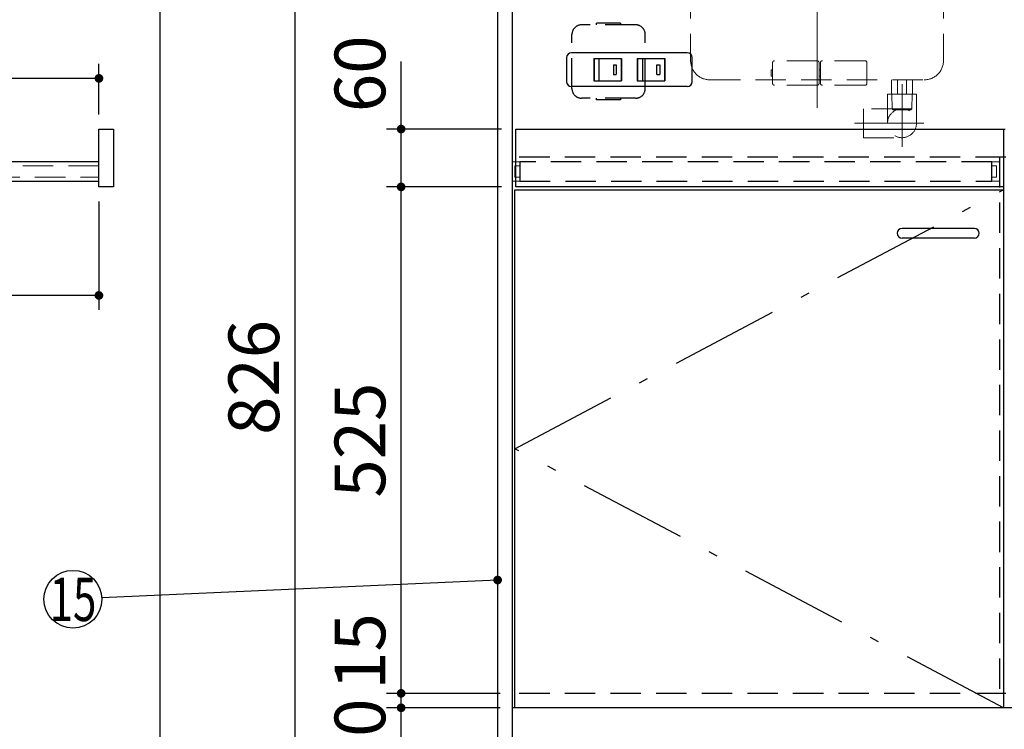
# Model space of a CAD drawing. Units: millimetres. Extents: x -54 to 6060, y -632 to 4222.
# Drawn here: x 1036 to 2056, y 899 to 1635 of the extents above; entities that cross this region are included whole.
import ezdxf

# ---------------------------------------------------------------- set-up
doc = ezdxf.new("R2010")
doc.units = ezdxf.units.MM
doc.header["$LTSCALE"] = 3.75
doc.linetypes.add('DASHDOT', pattern=[50.5, 30, -9, 2.5, -9])
doc.linetypes.add('HIDDEN', pattern=[12.6, 8.4, -4.2])
doc.layers.add('1', color=7, linetype='Continuous', lineweight=9)
doc.layers.add('7', color=4, linetype='Continuous', lineweight=9)
for name, color, linetype, lineweight, true_color in [('11', 8, 'Continuous', 9, 0x808080), ('13', 218, 'Continuous', 9, 0x500050), ('14', 58, 'Continuous', 9, 0x505000), ('15', 98, 'Continuous', 9, 0x005000), ('16', 18, 'Continuous', 9, 0x500000), ('4', 56, 'Continuous', 9, 0x808000), ('5', 96, 'Continuous', 9, 0x008000)]:
    doc.layers.add(name, color=color, linetype=linetype, lineweight=lineweight, true_color=true_color)
doc.styles.get("Standard").update_dxf_attribs({"font": 'txt', "bigfont": 'bigfont'})
doc.styles.add('ＭＳ ゴシック', font='txt')
doc.dimstyles.get("Standard").update_dxf_attribs({"dimtxt": 0.18, "dimasz": 0.18, "dimexe": 0.18, "dimexo": 0.0625, "dimgap": 0.09, "dimtad": 0, "dimtih": 1, "dimtoh": 1, "dimdec": 4, "dimzin": 0, "dimdsep": 46, "dimtxsty": 'Standard', "dimcen": 0.09, "dimadec": 0, "dimazin": 0, "dimtfac": 1, "dimtdec": 4, "dimtofl": 0, "dimtmove": 0, "dimatfit": 3, "dimfxl": 1, "dimtolj": 1, "dimtzin": 0, "dimarcsym": 0})

# ---------------------------------------------------------------- blocks, each defined once
blk = doc.blocks.new('_DOT')
at = {"color": 0}
blk.add_line((-0.5, 0), (-1, 0), dxfattribs=at)
at = {"color": 0, "const_width": 0.5}
blk.add_lwpolyline([(-0.25, 0, 1), (0.25, 0, 1)], format="xyb", close=True, dxfattribs=at)
blk = doc.blocks.new('Dim12')
at = {"layer": '16', "color": 18, "linetype": 'Continuous', "lineweight": 30, "true_color": 0x500000}
for p, q in [((819.7, 1502.3), (819.7, 1588.8)), ((1117.7, 1536.3), (1117.7, 1588.8)), ((1117.7, 1573.8), (819.7, 1573.8))]:
    blk.add_line(p, q, dxfattribs=at)
at = {"layer": '16', "color": 18, "linetype": 'Continuous', "lineweight": 30, "true_color": 0x500000, "xscale": 9, "yscale": 9, "zscale": 9}
for p, rotation in [((819.7, 1573.8), 180), ((1117.7, 1573.8), 359.9999999999998)]:
    blk.add_blockref('_DOT', p, dxfattribs=dict(at, rotation=rotation))
at = {"layer": '16', "color": 18, "linetype": 'Continuous', "lineweight": 9, "true_color": 0x500000, "insert": (968.7, 1573.8), "char_height": 52.5, "width": 675, "attachment_point": 8, "style": 'ＭＳ ゴシック'}
blk.add_mtext('298', dxfattribs=at)
blk = doc.blocks.new('Dim14')
at = {"layer": '15', "color": 98, "linetype": 'Continuous', "lineweight": 30, "true_color": 0x005000}
for p, q in [((720.7, 1452.3), (720.7, 1333.8)), ((1117.7, 1446.3), (1117.7, 1333.8)), ((1117.7, 1348.8), (720.7, 1348.8))]:
    blk.add_line(p, q, dxfattribs=at)
at = {"layer": '15', "color": 98, "linetype": 'Continuous', "lineweight": 30, "true_color": 0x005000, "xscale": 9, "yscale": 9, "zscale": 9}
for p, rotation in [((720.7, 1348.8), 180), ((1117.7, 1348.8), 359.9999999999998)]:
    blk.add_blockref('_DOT', p, dxfattribs=dict(at, rotation=rotation))
at = {"layer": '15', "color": 98, "linetype": 'Continuous', "lineweight": 9, "true_color": 0x005000, "insert": (919.2, 1348.8), "char_height": 52.5, "width": 675, "attachment_point": 8, "style": 'ＭＳ ゴシック'}
blk.add_mtext('397', dxfattribs=at)
blk = doc.blocks.new('Dim62')
at = {"layer": '1', "color": 7, "linetype": 'Continuous', "lineweight": 30}
for p, q in [((1515.8, 2721.3), (1165.8, 2721.3)), ((1180.8, 2721.3), (1180.8, 821.3)), ((1515.8, 821.3), (1165.8, 821.3))]:
    blk.add_line(p, q, dxfattribs=at)
at = {"layer": '1', "color": 7, "linetype": 'Continuous', "lineweight": 30, "xscale": 9, "yscale": 9, "zscale": 9}
for p, rotation in [((1180.8, 2721.3), 90.00000000000009), ((1180.8, 821.3), 269.9999999999997)]:
    blk.add_blockref('_DOT', p, dxfattribs=dict(at, rotation=rotation))
at = {"layer": '1', "color": 7, "linetype": 'Continuous', "lineweight": 9, "insert": (1180.8, 1771.3), "char_height": 52.5, "width": 887.5, "attachment_point": 8, "rotation": 90, "style": 'ＭＳ ゴシック'}
blk.add_mtext('1900', dxfattribs=at)
blk = doc.blocks.new('Dim65')
at = {"layer": '1', "color": 7, "linetype": 'Continuous', "lineweight": 30}
for p, q in [((1515.8, 1647.3), (1305.8, 1647.3)), ((1320.8, 1647.3), (1320.8, 821.3)), ((1515.8, 821.3), (1305.8, 821.3))]:
    blk.add_line(p, q, dxfattribs=at)
at = {"layer": '1', "color": 7, "linetype": 'Continuous', "lineweight": 30, "xscale": 9, "yscale": 9, "zscale": 9}
for p, rotation in [((1320.8, 1647.3), 90.00000000000001), ((1320.8, 821.3), 269.9999999999999)]:
    blk.add_blockref('_DOT', p, dxfattribs=dict(at, rotation=rotation))
at = {"layer": '1', "color": 7, "linetype": 'Continuous', "lineweight": 9, "insert": (1320.8, 1263.8), "char_height": 52.5, "width": 675, "attachment_point": 8, "rotation": 90, "style": 'ＭＳ ゴシック'}
blk.add_mtext('826', dxfattribs=at)
blk = doc.blocks.new('Dim66')
at = {"layer": '1', "color": 7, "linetype": 'Continuous', "lineweight": 30}
for p, q in [((1533.3, 921.3), (1415.8, 921.3)), ((1430.8, 821.3), (1430.8, 921.3)), ((1515.8, 821.3), (1415.8, 821.3))]:
    blk.add_line(p, q, dxfattribs=at)
at = {"layer": '1', "color": 7, "linetype": 'Continuous', "lineweight": 30, "xscale": 9, "yscale": 9, "zscale": 9}
for p, rotation in [((1430.8, 921.3), 90.00000000000001), ((1430.8, 821.3), 269.9999999999999)]:
    blk.add_blockref('_DOT', p, dxfattribs=dict(at, rotation=rotation))
at = {"layer": '1', "color": 7, "linetype": 'Continuous', "lineweight": 9, "insert": (1430.8, 871.3), "char_height": 52.5, "width": 637.5, "attachment_point": 8, "rotation": 90, "style": 'ＭＳ ゴシック'}
blk.add_mtext('100', dxfattribs=at)
blk = doc.blocks.new('Dim67')
at = {"layer": '16', "color": 18, "linetype": 'Continuous', "lineweight": 30, "true_color": 0x500000}
for p, q in [((1430.8, 1461.3), (1430.8, 1591.3)), ((1534.8, 1521.3), (1415.8, 1521.3)), ((1534.8, 1461.3), (1415.8, 1461.3))]:
    blk.add_line(p, q, dxfattribs=at)
at = {"layer": '16', "color": 18, "linetype": 'Continuous', "lineweight": 30, "true_color": 0x500000, "xscale": 9, "yscale": 9, "zscale": 9}
for p, rotation in [((1430.8, 1521.3), 90.00000000000001), ((1430.8, 1461.3), 269.9999999999999)]:
    blk.add_blockref('_DOT', p, dxfattribs=dict(at, rotation=rotation))
at = {"layer": '16', "color": 18, "linetype": 'Continuous', "lineweight": 9, "true_color": 0x500000, "insert": (1430.8, 1538.8), "char_height": 52.5, "width": 412.5, "attachment_point": 7, "rotation": 90, "style": 'ＭＳ ゴシック'}
blk.add_mtext('60', dxfattribs=at)
blk = doc.blocks.new('Dim68')
at = {"layer": '16', "color": 18, "linetype": 'Continuous', "lineweight": 30, "true_color": 0x500000}
for p, q in [((1534.8, 1461.3), (1415.8, 1461.3)), ((1430.8, 936.3), (1430.8, 1461.3)), ((1530.8, 936.3), (1415.8, 936.3))]:
    blk.add_line(p, q, dxfattribs=at)
at = {"layer": '16', "color": 18, "linetype": 'Continuous', "lineweight": 30, "true_color": 0x500000, "xscale": 9, "yscale": 9, "zscale": 9}
for p, rotation in [((1430.8, 1461.3), 90.00000000000001), ((1430.8, 936.3), 269.9999999999999)]:
    blk.add_blockref('_DOT', p, dxfattribs=dict(at, rotation=rotation))
at = {"layer": '16', "color": 18, "linetype": 'Continuous', "lineweight": 9, "true_color": 0x500000, "insert": (1430.8, 1198.8), "char_height": 52.5, "width": 675, "attachment_point": 8, "rotation": 90, "style": 'ＭＳ ゴシック'}
blk.add_mtext('525', dxfattribs=at)
blk = doc.blocks.new('Dim73')
at = {"layer": '1', "color": 7, "linetype": 'Continuous', "lineweight": 30}
for p, q in [((1430.8, 921.3), (1430.8, 992.4)), ((1533.3, 936.3), (1415.8, 936.3)), ((1530.8, 921.3), (1415.8, 921.3))]:
    blk.add_line(p, q, dxfattribs=at)
at = {"layer": '1', "color": 7, "linetype": 'Continuous', "lineweight": 30, "xscale": 9, "yscale": 9, "zscale": 9}
for p, rotation in [((1430.8, 936.3), 269.9999999999998), ((1430.8, 921.3), 89.99999999999991)]:
    blk.add_blockref('_DOT', p, dxfattribs=dict(at, rotation=rotation))
at = {"layer": '1', "color": 7, "linetype": 'Continuous', "lineweight": 9, "insert": (1430.8, 939.9), "char_height": 52.5, "width": 387.5, "attachment_point": 7, "rotation": 90, "style": 'ＭＳ ゴシック'}
blk.add_mtext('15', dxfattribs=at)

msp = doc.modelspace()

# ---------------------------------------------------------------- linework, layer by layer
at = {"layer": '1', "color": 7, "linetype": 'Continuous', "lineweight": 30}
for p, q in [((1530.774, 2721.284), (1530.774, 821.284)), ((1545.774, 2722.284), (1545.774, 821.284)), ((2054.774, 1521.284), (2054.774, 921.284)), ((2054.774, 1521.284), (2056.774, 1521.284)), ((1548.774, 921.284), (1548.774, 1458.284)), ((1548.774, 1458.284), (2054.774, 1458.284)), ((2054.774, 1458.284), (2054.774, 921.284)), ((2715.774, 921.284), (1545.774, 921.284))]:
    msp.add_line(p, q, dxfattribs=at)
at = {"layer": '1', "color": 7, "linetype": 'HIDDEN', "lineweight": 30}
msp.add_line((2050.774, 1492.284), (2050.774, 936.284), dxfattribs=at)
at = {"layer": '1', "color": 7, "linetype": 'DASHDOT', "lineweight": 30}
for p, q in [((1548.774, 1189.784), (2054.774, 1458.284)), ((2054.774, 921.284), (1548.774, 1189.784))]:
    msp.add_line(p, q, dxfattribs=at)
at = {"layer": '1', "color": 7, "linetype": 'Continuous', "lineweight": 30}
msp.add_lwpolyline([(1530.774, 1053.784), (1120.743, 1035.146)], dxfattribs=at)
msp.add_circle((1090.774, 1033.784), 30, dxfattribs=at)
at = {"layer": '11', "color": 8, "linetype": 'DASHDOT', "lineweight": 9, "true_color": 0x808080}
msp.add_line((1861.774, 1543.318), (1861.774, 1740.648), dxfattribs=at)
at = {"layer": '11', "color": 8, "linetype": 'HIDDEN', "lineweight": 9, "true_color": 0x808080}
for p, q in [((1730.774, 1667.284), (1730.774, 1592.284)), ((1992.774, 1667.284), (1992.774, 1592.284)), ((1861.824, 1592.134), (1817.724, 1592.134)), ((1911.424, 1592.134), (1867.324, 1592.134)), ((1814.224, 1576.634), (1814.224, 1582.134)), ((1814.724, 1582.634), (1815.724, 1582.634)), ((1815.724, 1572.284), (1815.724, 1590.134)), ((1863.824, 1572.284), (1863.824, 1590.134)), ((1863.824, 1576.634), (1863.824, 1582.134)), ((1864.324, 1582.634), (1865.324, 1582.634)), ((1865.324, 1572.284), (1865.324, 1590.134)), ((1913.424, 1572.284), (1913.424, 1590.134)), ((1750.774, 1572.284), (1972.774, 1572.284)), ((1814.724, 1576.134), (1815.724, 1576.134)), ((1815.724, 1572.284), (1815.724, 1568.634)), ((1863.824, 1572.284), (1863.824, 1568.634)), ((1864.324, 1576.134), (1865.324, 1576.134)), ((1865.324, 1572.284), (1865.324, 1568.634)), ((1913.424, 1572.284), (1913.424, 1568.634)), ((1938.774, 1572.284), (1938.774, 1557.284)), ((1945.024, 1557.284), (1945.024, 1572.284)), ((1949.774, 1536.284), (1949.774, 1577.284)), ((1954.524, 1572.284), (1954.524, 1557.284)), ((1960.774, 1572.284), (1960.774, 1557.284)), ((1861.824, 1566.634), (1817.724, 1566.634)), ((1911.424, 1566.634), (1867.324, 1566.634)), ((1938.774, 1557.284), (1960.774, 1557.284)), ((1939.746, 1542.283), (1939.33, 1557.284)), ((1959.802, 1542.283), (1960.219, 1557.284)), ((1939.746, 1542.283), (1959.802, 1542.283)), ((1939.746, 1542.283), (1940.774, 1541.284)), ((1940.774, 1541.284), (1958.774, 1541.284)), ((1959.802, 1542.283), (1958.774, 1541.284))]:
    msp.add_line(p, q, dxfattribs=at)
for centre, radius, start, end in [((1750.774, 1592.284), 20, 180, 270), ((1817.724, 1590.134), 2, 90, 180), ((1861.824, 1590.134), 2, 0, 90), ((1867.324, 1590.134), 2, 90, 180), ((1911.424, 1590.134), 2, 0, 90), ((1972.774, 1592.284), 20, 270, 0), ((1814.724, 1582.134), 0.5, 90, 180), ((1864.324, 1582.134), 0.5, 90, 180), ((1814.724, 1576.634), 0.5, 180, 270), ((1864.324, 1576.634), 0.5, 180, 270), ((1817.724, 1568.634), 2, 180, 270), ((1861.824, 1568.634), 2, 270, 0), ((1867.324, 1568.634), 2, 180, 270), ((1911.424, 1568.634), 2, 270, 0)]:
    msp.add_arc(centre, radius, start, end, dxfattribs=at)
at = {"layer": '13', "color": 218, "linetype": 'DASHDOT', "lineweight": 9, "true_color": 0x500050}
for p, q in [((1949.774, 1565.782), (1949.774, 1502.747)), ((1900.549, 1527.284), (1972.527, 1527.284))]:
    msp.add_line(p, q, dxfattribs=at)
at = {"layer": '13', "color": 218, "linetype": 'HIDDEN', "lineweight": 9, "true_color": 0x500050}
for p, q in [((1964.774, 1557.284), (1934.774, 1557.284)), ((1934.774, 1557.284), (1934.774, 1527.284)), ((1964.774, 1527.284), (1964.774, 1557.284)), ((1909.774, 1542.284), (1909.774, 1512.284)), ((1949.774, 1542.284), (1909.774, 1542.284)), ((1909.774, 1512.284), (1949.774, 1512.284))]:
    msp.add_line(p, q, dxfattribs=at)
msp.add_circle((1949.774, 1527.284), 15, dxfattribs=at)
msp.add_arc((1949.774, 1527.284), 15, 270, 0, dxfattribs=at)
at = {"layer": '14', "color": 58, "linetype": 'HIDDEN', "lineweight": 9, "true_color": 0x505000}
for p, q in [((1545.774, 1487.284), (1553.774, 1487.284)), ((1545.774, 1467.284), (1545.774, 1487.284)), ((1553.774, 1487.284), (1553.774, 1467.284)), ((2050.774, 1487.284), (2042.774, 1487.284)), ((2042.774, 1487.284), (2042.774, 1467.284)), ((2050.774, 1467.284), (2050.774, 1487.284)), ((1553.774, 1467.284), (1545.774, 1467.284)), ((2042.774, 1467.284), (2050.774, 1467.284))]:
    msp.add_line(p, q, dxfattribs=at)
at = {"layer": '15', "color": 98, "linetype": 'HIDDEN', "lineweight": 9, "true_color": 0x005000}
for p, q in [((1117.69, 1483.284), (720.69, 1483.284)), ((1553.774, 1483.284), (1548.774, 1483.284)), ((1548.774, 1483.284), (1548.774, 1471.284)), ((1553.774, 1471.284), (1553.774, 1483.284)), ((2042.774, 1483.284), (2047.774, 1483.284)), ((2042.774, 1471.284), (2042.774, 1483.284)), ((2047.774, 1483.284), (2047.774, 1471.284)), ((720.69, 1471.284), (1117.69, 1471.284)), ((1548.774, 1471.284), (1553.774, 1471.284)), ((2047.774, 1471.284), (2042.774, 1471.284))]:
    msp.add_line(p, q, dxfattribs=at)
at = {"layer": '16', "color": 18, "linetype": 'Continuous', "lineweight": 30, "true_color": 0x500000}
for p, q in [((1117.69, 1461.284), (1117.69, 1521.284)), ((1117.69, 1521.284), (1132.69, 1521.284)), ((1132.69, 1521.284), (1132.69, 1461.284)), ((1549.774, 1461.284), (1549.774, 1521.284)), ((1549.774, 1521.284), (2054.774, 1521.284)), ((2054.774, 1521.284), (2054.774, 1461.284)), ((1117.69, 1487.284), (720.69, 1487.284)), ((720.69, 1467.284), (1117.69, 1467.284)), ((1132.69, 1461.284), (1117.69, 1461.284)), ((2054.774, 1461.284), (1549.774, 1461.284))]:
    msp.add_line(p, q, dxfattribs=at)
at = {"layer": '16', "color": 18, "linetype": 'HIDDEN', "lineweight": 30, "true_color": 0x500000}
for p, q in [((2042.774, 1487.284), (1553.774, 1487.284)), ((1553.774, 1487.284), (1553.774, 1467.284)), ((2042.774, 1467.284), (2042.774, 1487.284)), ((1553.774, 1467.284), (2042.774, 1467.284))]:
    msp.add_line(p, q, dxfattribs=at)
at = {"layer": '4', "color": 56, "linetype": 'HIDDEN', "lineweight": 30, "true_color": 0x808000}
for p, q in [((1673.774, 1629.284), (1617.774, 1629.284)), ((1658.274, 1631.034), (1633.274, 1631.034)), ((1633.274, 1629.284), (1633.274, 1631.034)), ((1658.274, 1631.034), (1658.274, 1629.284)), ((1607.774, 1563.284), (1607.774, 1619.284)), ((1683.774, 1563.284), (1683.774, 1619.284)), ((1673.774, 1553.284), (1617.774, 1553.284)), ((1633.274, 1551.534), (1633.274, 1553.284)), ((1658.274, 1551.534), (1633.274, 1551.534)), ((1658.274, 1553.284), (1658.274, 1551.534))]:
    msp.add_line(p, q, dxfattribs=at)
for centre, start, end in [((1617.774, 1619.284), 90, 180), ((1673.774, 1619.284), 0, 90), ((1617.774, 1563.284), 180, 270), ((1673.774, 1563.284), 270, 0)]:
    msp.add_arc(centre, 10, start, end, dxfattribs=at)
at = {"layer": '5', "color": 96, "linetype": 'HIDDEN', "lineweight": 30, "true_color": 0x008000}
for p, q in [((2057.274, 1492.284), (1545.774, 1492.284)), ((2050.774, 1492.284), (2050.774, 936.284)), ((2057.274, 936.284), (1545.774, 936.284))]:
    msp.add_line(p, q, dxfattribs=at)
at = {"layer": '7', "color": 4, "linetype": 'Continuous', "lineweight": 30}
for p, q in [((1602.274, 1595.284), (1602.274, 1570.284)), ((1727.274, 1600.284), (1607.274, 1600.284)), ((1630.524, 1594.384), (1659.024, 1594.384)), ((1630.524, 1594.384), (1630.524, 1571.184)), ((1658.774, 1594.134), (1630.774, 1594.134)), ((1630.774, 1594.134), (1630.774, 1571.434)), ((1635.774, 1594.134), (1635.774, 1571.434)), ((1658.774, 1594.134), (1658.774, 1571.434)), ((1659.024, 1594.384), (1659.024, 1571.184)), ((1675.524, 1594.384), (1704.024, 1594.384)), ((1675.524, 1594.384), (1675.524, 1571.184)), ((1675.774, 1594.134), (1675.774, 1571.434)), ((1703.774, 1594.134), (1675.774, 1594.134)), ((1680.774, 1594.134), (1680.774, 1571.434)), ((1703.774, 1594.134), (1703.774, 1571.434)), ((1704.024, 1594.384), (1704.024, 1571.184)), ((1732.274, 1570.284), (1732.274, 1595.284)), ((1650.774, 1587.784), (1653.774, 1587.784)), ((1650.774, 1587.784), (1650.774, 1577.784)), ((1653.774, 1587.784), (1653.774, 1577.784)), ((1695.774, 1587.784), (1698.774, 1587.784)), ((1695.774, 1577.784), (1695.774, 1587.784)), ((1698.774, 1587.784), (1698.774, 1577.784)), ((1630.524, 1571.184), (1659.024, 1571.184)), ((1630.774, 1571.434), (1658.774, 1571.434)), ((1650.774, 1577.784), (1653.774, 1577.784)), ((1675.524, 1571.184), (1704.024, 1571.184)), ((1675.774, 1571.434), (1703.774, 1571.434)), ((1695.774, 1577.784), (1698.774, 1577.784)), ((1727.274, 1565.284), (1607.274, 1565.284)), ((2024.774, 1418.284), (1949.774, 1418.284)), ((2024.774, 1408.284), (1949.774, 1408.284))]:
    msp.add_line(p, q, dxfattribs=at)
for centre, start, end in [((1607.274, 1595.284), 90, 180), ((1727.274, 1595.284), 0, 90), ((1607.274, 1570.284), 180, 270), ((1727.274, 1570.284), 270, 0), ((1949.774, 1413.284), 90, 270), ((2024.774, 1413.284), 270, 90)]:
    msp.add_arc(centre, 5, start, end, dxfattribs=at)

# ---------------------------------------------------------------- block references
at = {"layer": '1', "color": 7, "linetype": 'Continuous', "lineweight": 30, "xscale": 9, "yscale": 9, "zscale": 9, "rotation": 2.602562202499295}
msp.add_blockref('_DOT', (1530.774, 1053.784), dxfattribs=at)

# ---------------------------------------------------------------- texts
at = {"layer": '1', "color": 7, "linetype": 'Continuous', "lineweight": 9, "insert": (1090.774, 1033.784), "char_height": 45, "width": 50.04336, "attachment_point": 5}
msp.add_mtext('{\\fＭＳ ゴシック;\\W0.714286;15}', dxfattribs=at)

# ---------------------------------------------------------------- dimensions: what is measured, and where the dimension line sits
at = {"layer": '1', "color": 7, "linetype": 'Continuous', "lineweight": 30}
for base, p1, picture, middle in [((1180.774, 821.284), (1530.774, 2721.284), 'Dim62', (1180.774, 1771.284)), ((1320.774, 821.284), (1530.774, 1647.284), 'Dim65', (1320.774, 1263.784))]:
    dim = msp.add_linear_dim(base=base, p1=p1, p2=(1530.774, 821.284), angle=270, dimstyle='Standard', override={"dimscale": 1, "dimtxt": 52.5, "dimasz": 9, "dimexe": 15, "dimexo": 15, "dimgap": 0, "dimtad": 1, "dimtih": 0, "dimtoh": 0, "dimdec": 2, "dimzin": 8, "dimtxsty": 'ＭＳ ゴシック', "dimblk1": 'DOT', "dimblk2": 'DOT', "dimsah": 1, "dimse1": 0, "dimse2": 0, "dimtix": 0, "dimtofl": 1, "dimtmove": 1, "dimatfit": 2, "dimtzin": 8}, dxfattribs=at)
    dim.commit()
    dim.dimension.update_dxf_attribs({"geometry": picture, "text_midpoint": middle, "dimtype": 160, "text_rotation": 90})
for base, p1, p2, picture, middle in [((1430.774, 936.284), (1545.774, 921.284), (1548.274, 936.284), 'Dim73', (1430.774, 966.195)), ((1430.774, 921.284), (1530.774, 821.284), (1548.274, 921.284), 'Dim66', (1430.774, 871.284))]:
    dim = msp.add_linear_dim(base=base, p1=p1, p2=p2, angle=90, dimstyle='Standard', override={"dimscale": 1, "dimtxt": 52.5, "dimasz": 9, "dimexe": 15, "dimexo": 15, "dimgap": 0, "dimtad": 1, "dimtih": 0, "dimtoh": 0, "dimdec": 2, "dimzin": 8, "dimtxsty": 'ＭＳ ゴシック', "dimblk1": 'DOT', "dimblk2": 'DOT', "dimsah": 1, "dimse1": 0, "dimse2": 0, "dimtix": 0, "dimtofl": 1, "dimtmove": 1, "dimatfit": 2, "dimtzin": 8}, dxfattribs=at)
    dim.commit()
    dim.dimension.update_dxf_attribs({"geometry": picture, "text_midpoint": middle, "dimtype": 160})
at = {"layer": '15', "color": 98, "linetype": 'Continuous', "lineweight": 30, "true_color": 0x005000}
dim = msp.add_linear_dim(base=(720.69, 1348.784), p1=(1117.69, 1461.284), p2=(720.69, 1467.284), angle=180, dimstyle='Standard', override={"dimscale": 1, "dimtxt": 52.5, "dimasz": 9, "dimexe": 15, "dimexo": 15, "dimgap": 0, "dimtad": 1, "dimtih": 0, "dimtoh": 0, "dimdec": 2, "dimzin": 8, "dimtxsty": 'ＭＳ ゴシック', "dimblk1": 'DOT', "dimblk2": 'DOT', "dimsah": 1, "dimse1": 0, "dimse2": 0, "dimtix": 0, "dimtofl": 1, "dimtmove": 1, "dimatfit": 2, "dimtzin": 8}, dxfattribs=at)
dim.commit()
dim.dimension.update_dxf_attribs({"geometry": 'Dim14', "text_midpoint": (919.19, 1348.784), "dimtype": 160})
at = {"layer": '16', "color": 18, "linetype": 'Continuous', "lineweight": 30, "true_color": 0x500000}
for base, p1, p2, angle, picture, middle in [((1430.774, 1521.284), (1549.774, 1461.284), (1549.774, 1521.284), 90, 'Dim67', (1430.774, 1565.034)), ((819.69, 1573.784), (1117.69, 1521.284), (819.69, 1487.284), 180, 'Dim12', (968.69, 1573.784)), ((1430.774, 1461.284), (1545.774, 936.284), (1549.774, 1461.284), 90, 'Dim68', (1430.774, 1198.784))]:
    dim = msp.add_linear_dim(base=base, p1=p1, p2=p2, angle=angle, dimstyle='Standard', override={"dimscale": 1, "dimtxt": 52.5, "dimasz": 9, "dimexe": 15, "dimexo": 15, "dimgap": 0, "dimtad": 1, "dimtih": 0, "dimtoh": 0, "dimdec": 2, "dimzin": 8, "dimtxsty": 'ＭＳ ゴシック', "dimblk1": 'DOT', "dimblk2": 'DOT', "dimsah": 1, "dimse1": 0, "dimse2": 0, "dimtix": 0, "dimtofl": 1, "dimtmove": 1, "dimatfit": 2, "dimtzin": 8}, dxfattribs=at)
    dim.commit()
    dim.dimension.update_dxf_attribs({"geometry": picture, "text_midpoint": middle, "dimtype": 160})

doc.saveas('drawing.dxf')
